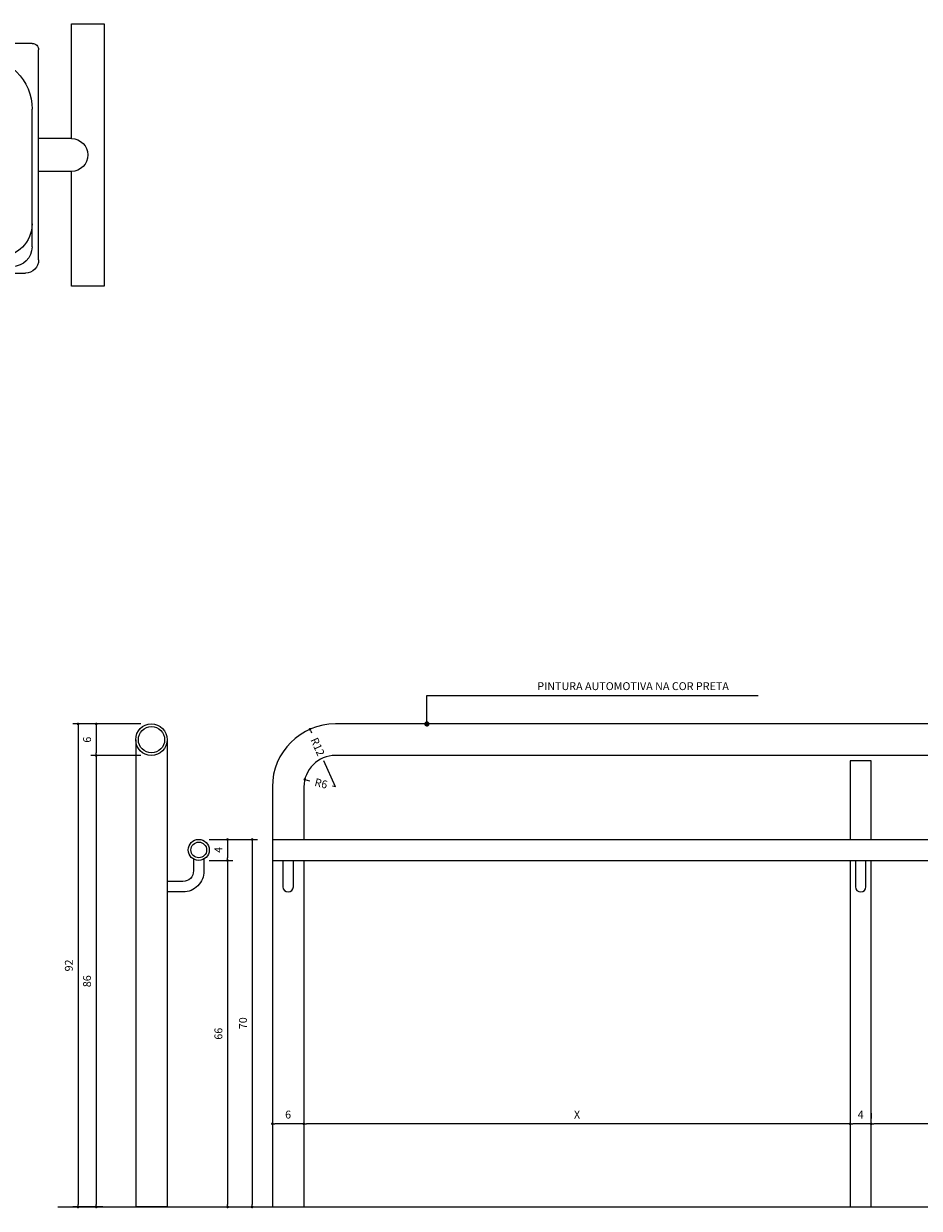
# Model space of a CAD drawing. Units: millimetres. Extents: x 18622 to 25073, y 1564 to 3890.
# Drawn here: x 20695 to 20865, y 2497 to 2723 of the extents above; entities that cross this region are included whole.
import ezdxf

# ---------------------------------------------------------------- set-up
doc = ezdxf.new("R2010")
doc.units = ezdxf.units.MM
doc.header["$LTSCALE"] = 10
for name, color, linetype in [('01', 1, 'Continuous'), ('02', 2, 'Continuous'), ('COTA', 10, 'Continuous')]:
    doc.layers.add(name, color=color, linetype=linetype)
doc.styles.add('ROMANS 10', font='romans.shx', dxfattribs={"height": 1.5})
doc.dimstyles.new('COTA 10', dxfattribs={"dimtxt": 1.5, "dimasz": 0.5, "dimexe": 1, "dimexo": 2, "dimgap": 1, "dimtad": 1, "dimdec": 0, "dimzin": 0, "dimdsep": 46, "dimtxsty": 'ROMANS 10', "dimblk1": 'DOT', "dimblk2": 'DOT', "dimsah": 1, "dimcen": 6, "dimclrd": 256, "dimclre": 256, "dimclrt": 2, "dimadec": 0, "dimazin": 0, "dimtfac": 1, "dimtdec": 0, "dimtix": 1, "dimtmove": 2, "dimatfit": 3, "dimldrblk": 'DOT', "dimfxl": 0, "dimtvp": 3.333333, "dimtolj": 1, "dimtzin": 0, "dimarcsym": 0})

# ---------------------------------------------------------------- blocks, each defined once
blk = doc.blocks.new('bancos')
at = {"layer": '02'}
for p, q in [((-68, 0), (-32, 0)), ((-18, 0), (18, 0)), ((32, 0), (68, 0)), ((-66, -1), (-34, -1)), ((-16, -1), (16, -1)), ((34, -1), (66, -1)), ((-70, -34), (-70, -2)), ((-64, -2.5), (-36, -2.5)), ((-30, -2), (-30, -34)), ((-20, -34), (-20, -2)), ((-14, -2.5), (14, -2.5)), ((20, -2), (20, -34)), ((30, -34), (30, -2)), ((36, -2.5), (64, -2.5)), ((70, -2), (70, -34)), ((-69, -25), (-69, -4)), ((-31, -4), (-31, -25)), ((-19, -25), (-19, -4)), ((19, -4), (19, -25)), ((31, -25), (31, -4)), ((69, -4), (69, -25)), ((-70, -15.5), (-75, -15.5)), ((-20, -15.5), (-30, -15.5)), ((30, -15.5), (20, -15.5)), ((75, -15.5), (70, -15.5)), ((-70, -20.5), (-75, -20.5)), ((-20, -20.5), (-30, -20.5)), ((30, -20.5), (20, -20.5)), ((75, -20.5), (70, -20.5)), ((-39, -33), (-61, -33)), ((11, -33), (-11, -33)), ((61, -33), (39, -33)), ((-31, -35), (-69, -35)), ((19, -35), (-19, -35)), ((69, -35), (31, -35))]:
    blk.add_line(p, q, dxfattribs=at)
for points in [[(-75, -20.5), (-75, -38), (-80, -38), (-80, 2), (-75, 2), (-75, -15.5)], [(75, -20.5), (75, -38), (80, -38), (80, 2), (75, 2), (75, -15.5)]]:
    blk.add_lwpolyline(points, dxfattribs=at)
for centre, radius in [((-50, -9), 2.5), ((0, -9), 2.5), ((50, -9), 2.5), ((-50, -9), 1), ((-50, -9), 0.75), ((0, -9), 1), ((0, -9), 0.75), ((50, -9), 1), ((50, -9), 0.75)]:
    blk.add_circle(centre, radius, dxfattribs=at)
for centre, radius, start, end in [((-68, -2), 2, 89.9999, 179.9999), ((-18, -2), 2, 89.9999, 179.9999), ((32, -2), 2, 89.9999, 179.9999), ((-66, -4), 3, 89.9999, 179.9999), ((-34, -4), 3, 359.9999, 89.9999), ((-32, -2), 2, 359.9999, 89.9999), ((-16, -4), 3, 89.9999, 179.9999), ((16, -4), 3, 359.9999, 89.9999), ((18, -2), 2, 359.9999, 89.9999), ((34, -4), 3, 89.9999, 179.9999), ((66, -4), 3, 359.9999, 89.9999), ((68, -2), 2, 359.9999, 89.9999), ((-64, -7.5), 5, 89.9999, 179.9999), ((-36, -7.5), 5, 359.9999, 89.9999), ((-14, -7.5), 5, 89.9999, 179.9999), ((14, -7.5), 5, 359.9999, 89.9999), ((36, -7.5), 5, 89.9999, 179.9999), ((64, -7.5), 5, 359.9999, 89.9999), ((-75, -18), 2.5, 90, 270), ((75, -18), 2.5, 270, 90), ((-61, -25), 8, 179.9999, 269.9999), ((-39, -25), 8, 269.9999, 359.9999), ((-11, -25), 8, 179.9999, 269.9999), ((11, -25), 8, 269.9999, 359.9999), ((39, -25), 8, 179.9999, 269.9999), ((61, -25), 8, 269.9999, 359.9999), ((-69, -34), 1, 179.9999, 269.9999), ((-31, -34), 1, 269.9999, 359.9999), ((-19, -34), 1, 179.9999, 269.9999), ((19, -34), 1, 269.9999, 359.9999), ((31, -34), 1, 179.9999, 269.9999), ((69, -34), 1, 269.9999, 359.9999)]:
    blk.add_arc(centre, radius, start, end, dxfattribs=at)
blk = doc.blocks.new('_Dot')
at = {"color": 0, "linetype": 'ByBlock', "lineweight": -2}
blk.add_line((-0.5, 0), (-1, 0), dxfattribs=at)
at = {"color": 0, "linetype": 'ByBlock', "const_width": 0.5}
blk.add_lwpolyline([(-0.25, 0, 1), (0.25, 0, 1)], format="xyb", close=True, dxfattribs=at)
blk = doc.blocks.new('*D19')
at = {"layer": 'COTA', "lineweight": -2}
for p, q in [((20856.12, 2515.53), (20856.12, 2514.53)), ((20959.62, 2513.53), (20856.62, 2513.53)), ((20960.12, 2499.68), (20960.12, 2514.53))]:
    blk.add_line(p, q, dxfattribs=at)
at = {"layer": 'Defpoints', "color": 0}
for p in [(20856.12, 2513.53), (20856.12, 2513.53), (20960.12, 2497.68)]:
    blk.add_point(p, dxfattribs=at)
at = {"layer": 'COTA', "lineweight": -2, "xscale": 0.5, "yscale": 0.5, "zscale": 0.5, "rotation": 180}
blk.add_blockref('_Dot', (20856.12, 2513.53), dxfattribs=at)
at = {"layer": 'COTA', "lineweight": -2, "xscale": 0.5, "yscale": 0.5, "zscale": 0.5}
blk.add_blockref('_Dot', (20960.12, 2513.53), dxfattribs=at)
at = {"layer": 'COTA', "color": 2, "insert": (20908.12, 2515.28), "char_height": 1.5, "attachment_point": 5, "style": 'ROMANS 10'}
blk.add_mtext('\\A1;X', dxfattribs=at)
blk = doc.blocks.new('*D20')
at = {"layer": 'COTA', "lineweight": -2}
for p, q in [((20852.12, 2515.53), (20852.12, 2514.53)), ((20855.62, 2513.53), (20852.62, 2513.53)), ((20856.12, 2515.53), (20856.12, 2514.53))]:
    blk.add_line(p, q, dxfattribs=at)
at = {"layer": 'Defpoints', "color": 0}
for p in [(20852.12, 2513.53), (20852.12, 2513.53), (20856.12, 2513.53)]:
    blk.add_point(p, dxfattribs=at)
at = {"layer": 'COTA', "lineweight": -2, "xscale": 0.5, "yscale": 0.5, "zscale": 0.5, "rotation": 180}
blk.add_blockref('_Dot', (20852.12, 2513.53), dxfattribs=at)
at = {"layer": 'COTA', "lineweight": -2, "xscale": 0.5, "yscale": 0.5, "zscale": 0.5}
blk.add_blockref('_Dot', (20856.12, 2513.53), dxfattribs=at)
at = {"layer": 'COTA', "color": 2, "insert": (20854.12, 2515.28), "char_height": 1.5, "attachment_point": 5, "style": 'ROMANS 10'}
blk.add_mtext('\\A1;4', dxfattribs=at)
blk = doc.blocks.new('*D21')
at = {"layer": 'COTA', "lineweight": -2}
for p, q in [((20748.12, 2515.53), (20748.12, 2514.53)), ((20851.62, 2513.53), (20748.62, 2513.53)), ((20852.12, 2515.53), (20852.12, 2514.53))]:
    blk.add_line(p, q, dxfattribs=at)
at = {"layer": 'Defpoints', "color": 0}
for p in [(20748.12, 2513.53), (20748.12, 2513.53), (20852.12, 2513.53)]:
    blk.add_point(p, dxfattribs=at)
at = {"layer": 'COTA', "lineweight": -2, "xscale": 0.5, "yscale": 0.5, "zscale": 0.5, "rotation": 180}
blk.add_blockref('_Dot', (20748.12, 2513.53), dxfattribs=at)
at = {"layer": 'COTA', "lineweight": -2, "xscale": 0.5, "yscale": 0.5, "zscale": 0.5}
blk.add_blockref('_Dot', (20852.12, 2513.53), dxfattribs=at)
at = {"layer": 'COTA', "color": 2, "insert": (20800.12, 2515.28), "char_height": 1.5, "attachment_point": 5, "style": 'ROMANS 10'}
blk.add_mtext('\\A1;X', dxfattribs=at)
blk = doc.blocks.new('*D22')
at = {"layer": 'COTA', "lineweight": -2}
for p, q in [((20742.12, 2515.53), (20742.12, 2514.53)), ((20747.62, 2513.53), (20742.62, 2513.53)), ((20748.12, 2515.53), (20748.12, 2514.53))]:
    blk.add_line(p, q, dxfattribs=at)
at = {"layer": 'Defpoints', "color": 0}
for p in [(20742.12, 2513.53), (20742.12, 2513.53), (20748.12, 2513.53)]:
    blk.add_point(p, dxfattribs=at)
at = {"layer": 'COTA', "lineweight": -2, "xscale": 0.5, "yscale": 0.5, "zscale": 0.5, "rotation": 180}
blk.add_blockref('_Dot', (20742.12, 2513.53), dxfattribs=at)
at = {"layer": 'COTA', "lineweight": -2, "xscale": 0.5, "yscale": 0.5, "zscale": 0.5}
blk.add_blockref('_Dot', (20748.12, 2513.53), dxfattribs=at)
at = {"layer": 'COTA', "color": 2, "insert": (20745.12, 2515.28), "char_height": 1.5, "attachment_point": 5, "style": 'ROMANS 10'}
blk.add_mtext('\\A1;6', dxfattribs=at)
blk = doc.blocks.new('*D23')
at = {"layer": 'COTA', "lineweight": -2}
for p, q in [((20748.78, 2578.99), (20749.24, 2578.87)), ((20754.12, 2577.68), (20753.55, 2577.82))]:
    blk.add_line(p, q, dxfattribs=at)
at = {"layer": 'Defpoints', "color": 0}
for p in [(20748.3, 2579.11), (20754.12, 2577.68)]:
    blk.add_point(p, dxfattribs=at)
at = {"layer": 'COTA', "lineweight": -2, "xscale": 0.5, "yscale": 0.5, "zscale": 0.5, "rotation": 166.2193627898796}
blk.add_blockref('_Dot', (20748.3, 2579.11), dxfattribs=at)
at = {"layer": 'COTA', "color": 2, "insert": (20751.4, 2578.35), "char_height": 1.5, "attachment_point": 5, "rotation": 346.2194, "style": 'ROMANS 10'}
blk.add_mtext('\\A1;R6', dxfattribs=at)
blk = doc.blocks.new('*D24')
at = {"layer": 'COTA', "lineweight": -2}
for p, q in [((20749.49, 2588.2), (20749.57, 2588.01)), ((20754.12, 2577.68), (20751.93, 2582.65))]:
    blk.add_line(p, q, dxfattribs=at)
at = {"layer": 'Defpoints', "color": 0}
for p in [(20749.28, 2588.66), (20754.12, 2577.68)]:
    blk.add_point(p, dxfattribs=at)
at = {"layer": 'COTA', "lineweight": -2, "xscale": 0.5, "yscale": 0.5, "zscale": 0.5, "rotation": 113.7846585088397}
blk.add_blockref('_Dot', (20749.28, 2588.66), dxfattribs=at)
at = {"layer": 'COTA', "color": 2, "insert": (20750.75, 2585.33), "char_height": 1.5, "attachment_point": 5, "rotation": 293.7847, "style": 'ROMANS 10'}
blk.add_mtext('\\A1;R12', dxfattribs=at)
blk = doc.blocks.new('*D25')
at = {"layer": 'COTA', "lineweight": -2}
for p, q in [((20717.11, 2589.68), (20707.6, 2589.68)), ((20708.6, 2589.18), (20708.6, 2584.18)), ((20717.11, 2583.68), (20707.6, 2583.68))]:
    blk.add_line(p, q, dxfattribs=at)
at = {"layer": 'Defpoints', "color": 0}
for p in [(20719.11, 2589.68), (20708.6, 2583.68), (20719.11, 2583.68)]:
    blk.add_point(p, dxfattribs=at)
at = {"layer": 'COTA', "lineweight": -2, "xscale": 0.5, "yscale": 0.5, "zscale": 0.5}
for p, rotation in [((20708.6, 2589.68), 90), ((20708.6, 2583.68), 270)]:
    blk.add_blockref('_Dot', p, dxfattribs=dict(at, rotation=rotation))
at = {"layer": 'COTA', "color": 2, "insert": (20706.85, 2586.68), "char_height": 1.5, "attachment_point": 5, "rotation": 90, "style": 'ROMANS 10'}
blk.add_mtext('\\A1;6', dxfattribs=at)
blk = doc.blocks.new('*D26')
at = {"layer": 'COTA', "lineweight": -2}
for p, q in [((20717.11, 2583.68), (20707.6, 2583.68)), ((20708.6, 2583.18), (20708.6, 2498.18)), ((20706.74, 2497.68), (20707.6, 2497.68))]:
    blk.add_line(p, q, dxfattribs=at)
at = {"layer": 'Defpoints', "color": 0}
for p in [(20719.11, 2583.68), (20708.6, 2497.68), (20708.74, 2497.68)]:
    blk.add_point(p, dxfattribs=at)
at = {"layer": 'COTA', "lineweight": -2, "xscale": 0.5, "yscale": 0.5, "zscale": 0.5}
for p, rotation in [((20708.6, 2583.68), 90), ((20708.6, 2497.68), 270)]:
    blk.add_blockref('_Dot', p, dxfattribs=dict(at, rotation=rotation))
at = {"layer": 'COTA', "color": 2, "insert": (20706.85, 2540.68), "char_height": 1.5, "attachment_point": 5, "rotation": 90, "style": 'ROMANS 10'}
blk.add_mtext('\\A1;86', dxfattribs=at)
blk = doc.blocks.new('*D27')
at = {"layer": 'COTA', "lineweight": -2}
for p, q in [((20730.11, 2567.68), (20734.6, 2567.68)), ((20733.6, 2567.18), (20733.6, 2564.18)), ((20730.11, 2563.68), (20734.6, 2563.68))]:
    blk.add_line(p, q, dxfattribs=at)
at = {"layer": 'Defpoints', "color": 0}
for p in [(20728.11, 2567.68), (20728.11, 2563.68), (20733.6, 2563.68)]:
    blk.add_point(p, dxfattribs=at)
at = {"layer": 'COTA', "lineweight": -2, "xscale": 0.5, "yscale": 0.5, "zscale": 0.5}
for p, rotation in [((20733.6, 2567.68), 90), ((20733.6, 2563.68), 270)]:
    blk.add_blockref('_Dot', p, dxfattribs=dict(at, rotation=rotation))
at = {"layer": 'COTA', "color": 2, "insert": (20731.85, 2565.68), "char_height": 1.5, "attachment_point": 5, "rotation": 90, "style": 'ROMANS 10'}
blk.add_mtext('\\A1;4', dxfattribs=at)
blk = doc.blocks.new('*D28')
at = {"layer": 'COTA', "lineweight": -2}
for p, q in [((20730.11, 2563.68), (20734.6, 2563.68)), ((20733.6, 2563.18), (20733.6, 2498.18)), ((20731.6, 2497.68), (20732.6, 2497.68))]:
    blk.add_line(p, q, dxfattribs=at)
at = {"layer": 'Defpoints', "color": 0}
for p in [(20728.11, 2563.68), (20733.6, 2497.68), (20733.6, 2497.68)]:
    blk.add_point(p, dxfattribs=at)
at = {"layer": 'COTA', "lineweight": -2, "xscale": 0.5, "yscale": 0.5, "zscale": 0.5}
for p, rotation in [((20733.6, 2563.68), 90), ((20733.6, 2497.68), 270)]:
    blk.add_blockref('_Dot', p, dxfattribs=dict(at, rotation=rotation))
at = {"layer": 'COTA', "color": 2, "insert": (20731.85, 2530.68), "char_height": 1.5, "attachment_point": 5, "rotation": 90, "style": 'ROMANS 10'}
blk.add_mtext('\\A1;66', dxfattribs=at)
blk = doc.blocks.new('*D29')
at = {"layer": 'COTA', "lineweight": -2}
for p, q in [((20732.11, 2567.68), (20739.28, 2567.68)), ((20738.28, 2567.18), (20738.28, 2498.18)), ((20732.11, 2497.68), (20739.28, 2497.68))]:
    blk.add_line(p, q, dxfattribs=at)
at = {"layer": 'Defpoints', "color": 0}
for p in [(20730.11, 2567.68), (20730.11, 2497.68), (20738.28, 2497.68)]:
    blk.add_point(p, dxfattribs=at)
at = {"layer": 'COTA', "lineweight": -2, "xscale": 0.5, "yscale": 0.5, "zscale": 0.5}
for p, rotation in [((20738.28, 2567.68), 90), ((20738.28, 2497.68), 270)]:
    blk.add_blockref('_Dot', p, dxfattribs=dict(at, rotation=rotation))
at = {"layer": 'COTA', "color": 2, "insert": (20736.53, 2532.68), "char_height": 1.5, "attachment_point": 5, "rotation": 90, "style": 'ROMANS 10'}
blk.add_mtext('\\A1;70', dxfattribs=at)
blk = doc.blocks.new('*D30')
at = {"layer": 'COTA', "lineweight": -2}
for p, q in [((20709.85, 2589.68), (20704.13, 2589.68)), ((20705.13, 2589.18), (20705.13, 2498.18)), ((20709.85, 2497.68), (20704.13, 2497.68))]:
    blk.add_line(p, q, dxfattribs=at)
at = {"layer": 'Defpoints', "color": 0}
for p in [(20711.85, 2589.68), (20705.13, 2497.68), (20711.85, 2497.68)]:
    blk.add_point(p, dxfattribs=at)
at = {"layer": 'COTA', "lineweight": -2, "xscale": 0.5, "yscale": 0.5, "zscale": 0.5}
for p, rotation in [((20705.13, 2589.68), 90), ((20705.13, 2497.68), 270)]:
    blk.add_blockref('_Dot', p, dxfattribs=dict(at, rotation=rotation))
at = {"layer": 'COTA', "color": 2, "insert": (20703.38, 2543.68), "char_height": 1.5, "attachment_point": 5, "rotation": 90, "style": 'ROMANS 10'}
blk.add_mtext('\\A1;92', dxfattribs=at)

msp = doc.modelspace()

# ---------------------------------------------------------------- linework, layer by layer
at = {"layer": '01'}
for points in [[(20722.111, 2586.678), (20722.111, 2497.678), (20716.111, 2497.678)], [(20716.111, 2586.678), (20716.111, 2497.678)], [(20744.125, 2563.678), (20744.125, 2558.684)], [(20746.125, 2558.684), (20746.125, 2563.678)], [(20853.125, 2563.678), (20853.125, 2558.684)], [(20855.125, 2558.684), (20855.125, 2563.678)]]:
    msp.add_lwpolyline(points, dxfattribs=at)
for points in [[(20727.111, 2563.952), (20727.111, 2561.684, -0.4142136), (20725.111, 2559.684), (20722.111, 2559.684)], [(20729.111, 2563.952), (20729.111, 2561.684, -0.4142136), (20725.111, 2557.684), (20722.111, 2557.684)]]:
    msp.add_lwpolyline(points, format="xyb", dxfattribs=at)
for centre in [(20745.125, 2558.684), (20854.125, 2558.684)]:
    msp.add_arc(centre, 1, 180, 0, dxfattribs=at)
at = {"layer": '02'}
for p, q in [((20954.125, 2589.678), (20754.125, 2589.678)), ((20773.125, 2583.678), (20754.125, 2583.678)), ((20742.125, 2577.678), (20742.125, 2497.678)), ((20748.125, 2577.678), (20748.125, 2567.678)), ((20742.125, 2567.678), (20966.125, 2567.678)), ((20742.125, 2563.678), (20966.125, 2563.678)), ((20748.125, 2563.678), (20748.125, 2497.678)), ((20701.306, 2497.678), (20997.596, 2497.678)), ((20773.125, 2497.678), (20777.125, 2497.678))]:
    msp.add_line(p, q, dxfattribs=at)
for points in [[(20935.125, 2583.678), (20773.125, 2583.678)], [(20852.125, 2582.678), (20852.125, 2567.678)], [(20856.125, 2567.678), (20856.125, 2582.678), (20852.125, 2582.678)], [(20852.125, 2563.678), (20852.125, 2497.678), (20856.125, 2497.678), (20856.125, 2563.678)]]:
    msp.add_lwpolyline(points, dxfattribs=at)
for centre, radius in [((20719.111, 2586.678), 3), ((20719.111, 2586.678), 2.5), ((20728.111, 2565.684), 2), ((20728.111, 2565.684), 1.5)]:
    msp.add_circle(centre, radius, dxfattribs=at)
for radius in [12, 6]:
    msp.add_arc((20754.125, 2577.678), radius, 90, 180, dxfattribs=at)
at = {"layer": 'COTA'}
for p, q in [((20771.546, 2590.678), (20771.546, 2595.127)), ((20771.546, 2595.127), (20794.039, 2595.127)), ((20794.039, 2595.127), (20834.611, 2595.127))]:
    msp.add_line(p, q, dxfattribs=at)

# ---------------------------------------------------------------- block references
at = {"xscale": -1.25, "yscale": 1.25, "zscale": 1.25, "rotation": 180}
msp.add_blockref('bancos', (20610.128, 2675.551), dxfattribs=at)
at = {"layer": 'COTA', "rotation": 270}
msp.add_blockref('_Dot', (20771.546, 2589.678), dxfattribs=at)

# ---------------------------------------------------------------- texts
at = {"layer": 'COTA', "color": 2, "insert": (20792.565, 2596.127), "char_height": 1.5, "attachment_point": 7, "style": 'ROMANS 10'}
msp.add_mtext('\\A1;PINTURA AUTOMOTIVA NA COR PRETA', dxfattribs=at)

# ---------------------------------------------------------------- dimensions: what is measured, and where the dimension line sits
at = {"layer": 'COTA'}
for base, p1, p2, picture, middle in [((20705.13, 2497.678), (20711.853, 2589.678), (20711.853, 2497.678), '*D30', (20703.38, 2543.678)), ((20708.595, 2583.678), (20719.111, 2589.678), (20719.111, 2583.678), '*D25', (20706.845, 2586.678)), ((20708.595, 2497.678), (20719.111, 2583.678), (20708.739, 2497.678), '*D26', (20706.845, 2540.678)), ((20733.604, 2563.684), (20728.111, 2567.684), (20728.111, 2563.684), '*D27', (20731.854, 2565.684)), ((20738.285, 2497.678), (20730.111, 2567.684), (20730.111, 2497.678), '*D29', (20736.535, 2532.681)), ((20733.604, 2497.678), (20728.111, 2563.684), (20733.604, 2497.678), '*D28', (20731.854, 2530.681))]:
    dim = msp.add_linear_dim(base=base, p1=p1, p2=p2, angle=90, dimstyle='COTA 10', override={"dimarcsym": 1}, dxfattribs=at)
    dim.commit()
    dim.dimension.update_dxf_attribs({"geometry": picture, "text_midpoint": middle})
for mpoint, picture, middle in [((20749.285, 2588.659), '*D24', (20750.752, 2585.329)), ((20748.297, 2579.107), '*D23', (20751.395, 2578.347))]:
    dim = msp.add_radius_dim(center=(20754.125, 2577.678), mpoint=mpoint, dimstyle='COTA 10', override={"dimarcsym": 1}, dxfattribs=at)
    dim.commit()
    dim.dimension.update_dxf_attribs({"geometry": picture, "text_midpoint": middle, "dimtype": 164})
for base, p1, p2, picture, middle in [((20742.125, 2513.528), (20748.125, 2513.528), (20742.125, 2513.528), '*D22', (20745.125, 2515.278)), ((20852.125, 2513.528), (20856.125, 2513.528), (20852.125, 2513.528), '*D20', (20854.125, 2515.278))]:
    dim = msp.add_linear_dim(base=base, p1=p1, p2=p2, dimstyle='COTA 10', override={"dimarcsym": 1}, dxfattribs=at)
    dim.commit()
    dim.dimension.update_dxf_attribs({"geometry": picture, "text_midpoint": middle})
for base, p1, p2, picture, middle in [((20748.125, 2513.528), (20852.125, 2513.528), (20748.125, 2513.528), '*D21', (20800.125, 2515.278)), ((20856.125, 2513.528), (20960.125, 2497.678), (20856.125, 2513.528), '*D19', (20908.125, 2515.278))]:
    dim = msp.add_linear_dim(base=base, p1=p1, p2=p2, text='X', dimstyle='COTA 10', override={"dimarcsym": 1}, dxfattribs=at)
    dim.commit()
    dim.dimension.update_dxf_attribs({"geometry": picture, "text_midpoint": middle})

doc.saveas('drawing.dxf')
